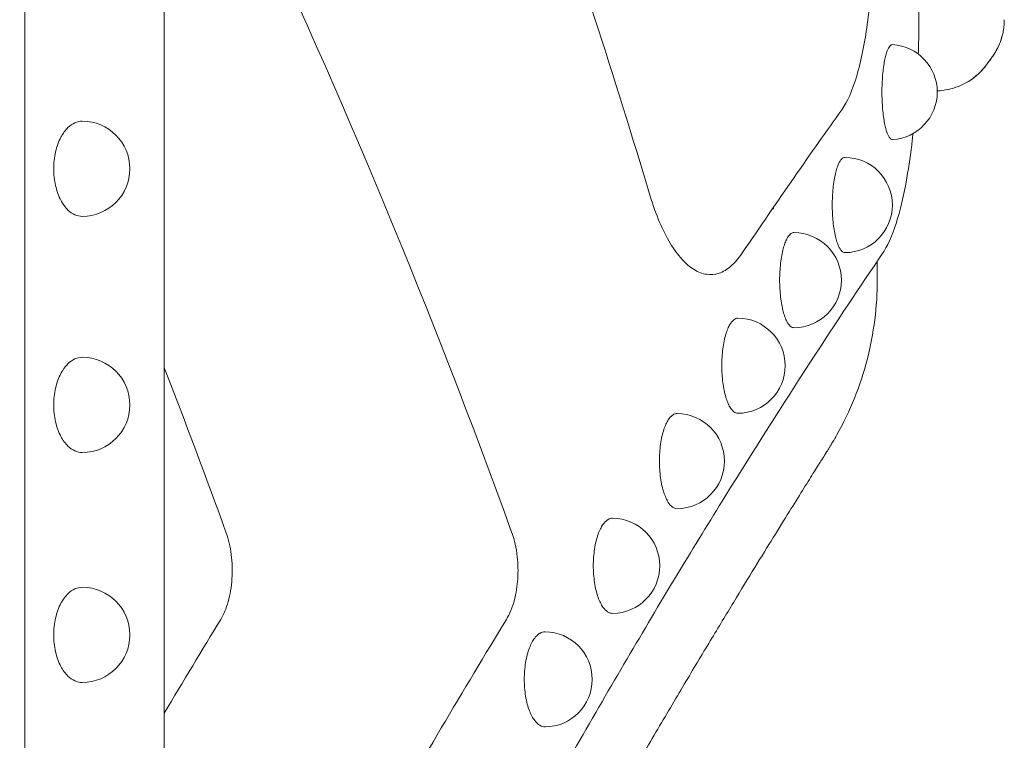
# Model space of a CAD drawing. Units: millimetres. Extents: x 0 to 39778, y 0 to 18486.
# Drawn here: x 31853 to 32008, y 16105 to 16219 of the extents above; entities that cross this region are included whole.
import ezdxf

# ---------------------------------------------------------------- set-up
doc = ezdxf.new("R2010")
doc.units = ezdxf.units.MM

msp = doc.modelspace()

# ---------------------------------------------------------------- linework, layer by layer
at = {"color": 0, "linetype": 'Continuous', "lineweight": 0, "extrusion": (0, 1, 0)}
for p, q in [((31853.5, 15953.55), (31853.5, 16237.37)), ((31875.47, 16232.74), (31875.47, 16056.16)), ((31987.76, 16177.53), (31987.76, 16180.46)), ((31987.76, 16177.53), (31987.76, 16180.46)), ((31885.71, 16127.53), (31885.71, 16127.53))]:
    msp.add_line(p, q, dxfattribs=at)
at = {"color": 0, "linetype": 'Continuous', "lineweight": 0, "extrusion": (0, 0, -1)}
for centre, start, end in [((-31989.7, 16207.12), 93.5833, 266.4167), ((-31862.54, 16195.03), 90, 270), ((-31982.63, 16189.32), 90.1348, 269.8652), ((-31974.61, 16177.48), 90.2258, 269.7742), ((-31965.75, 16164), 90.331, 269.669), ((-31862.54, 16157.82), 90, 270), ((-31956.18, 16148.97), 90.4407, 269.5593), ((-31946, 16132.47), 90.564, 269.436), ((-31862.54, 16121.59), 90, 270), ((-31935.35, 16114.58), 90.6938, 269.3062)]:
    msp.add_arc(centre, 7.5, start, end, dxfattribs=at)
at = {"color": 0, "linetype": 'Continuous', "lineweight": 0}
msp.add_ellipse((31267.28, 15683.61), major_axis=(0, 1019.18), ratio=0.726543, start_param=-1.109089, end_param=-0.994281, dxfattribs=at)
at = {"color": 0, "linetype": 'Continuous', "lineweight": 0, "extrusion": (0, 0, -1)}
msp.add_ellipse((31222.28, 15683.61), major_axis=(0, 1019.18), ratio=0.726543, start_param=1.080327, end_param=1.109089, dxfattribs=at)
at = {"color": 0, "linetype": 'Continuous', "lineweight": 0}
for points, knots in [([(31930.82, 16308.32), (31930.02, 16307.25), (31929.26, 16306.02), (31928.55, 16304.63), (31927.84, 16303.24), (31927.19, 16301.7), (31926.62, 16300.02), (31926.04, 16298.34), (31925.55, 16296.54), (31925.15, 16294.62), (31924.95, 16293.67), (31924.77, 16292.69), (31924.62, 16291.69), (31924.47, 16290.69), (31924.34, 16289.68), (31924.25, 16288.65), (31924.06, 16286.64), (31923.98, 16284.6), (31924, 16282.55), (31924.03, 16280.5), (31924.17, 16278.48), (31924.41, 16276.5), (31924.65, 16274.52), (31924.99, 16272.61), (31925.42, 16270.79), (31925.85, 16268.98), (31926.36, 16267.27), (31926.95, 16265.68), (31932.71, 16250.14), (31938.14, 16234.51), (31943.24, 16218.81), (31946.27, 16209.47), (31949.19, 16200.1), (31952, 16190.72), (31952.88, 16187.77), (31953.96, 16185.26), (31955.14, 16183.3), (31955.74, 16182.33), (31956.35, 16181.49), (31956.99, 16180.79), (31957.62, 16180.09), (31958.27, 16179.54), (31958.92, 16179.14), (31959.57, 16178.74), (31960.23, 16178.49), (31960.89, 16178.4), (31961.54, 16178.3), (31962.19, 16178.36), (31962.83, 16178.57), (31963.47, 16178.78), (31964.09, 16179.15), (31964.7, 16179.67), (31965.3, 16180.19), (31965.88, 16180.86), (31966.44, 16181.68), (31969.3, 16185.9), (31972.05, 16189.9), (31974.67, 16193.68), (31977.3, 16197.46), (31979.8, 16201.01), (31982.16, 16204.33), (31983.04, 16205.56), (31983.83, 16207.36), (31984.52, 16209.66), (31984.86, 16210.81), (31985.17, 16212.07), (31985.45, 16213.44), (31985.73, 16214.81), (31985.98, 16216.28), (31986.19, 16217.84), (31986.4, 16219.4), (31986.58, 16221.03), (31986.72, 16222.72), (31986.86, 16224.42), (31986.96, 16226.16), (31987.03, 16227.93)], [-561.890163, -561.890163, -561.890163, -561.890163, -555.592589, -555.592589, -555.592589, -549.293169, -549.293169, -549.293169, -542.981586, -542.981586, -542.981586, -539.827843, -539.827843, -539.827843, -536.673946, -536.673946, -536.673946, -530.527971, -530.527971, -530.527971, -524.382325, -524.382325, -524.382325, -518.244513, -518.244513, -518.244513, -512.110537, -512.110537, -512.110537, -451.921484, -451.921484, -451.921484, -416.098609, -416.098609, -416.098609, -404.82029, -404.82029, -404.82029, -399.191073, -399.191073, -399.191073, -393.562052, -393.562052, -393.562052, -387.938735, -387.938735, -387.938735, -382.315197, -382.315197, -382.315197, -376.69013, -376.69013, -376.69013, -371.066715, -371.066715, -371.066715, -342.106508, -342.106508, -342.106508, -313.143996, -313.143996, -313.143996, -302.378709, -302.378709, -302.378709, -297.002819, -297.002819, -297.002819, -291.62668, -291.62668, -291.62668, -286.240953, -286.240953, -286.240953, -280.855103, -280.855103, -280.855103, -280.855103]), ([(31994.22, 16213.11), (31994.26, 16214.36), (31994.28, 16215.62), (31994.32, 16218.71), (31994.32, 16220.54), (31994.27, 16224.19), (31994.22, 16226.01), (31994.15, 16227.79)], [-1.478896, -1.478896, -1.478896, -1.478896, -1.097958, -1.097958, -0.548911, -0.548911, 0, 0, 0, 0]), ([(32007.76, 16218.52), (32007.76, 16218.25), (32007.75, 16218.01), (32007.72, 16217.57), (32007.7, 16217.38), (32007.65, 16217.03), (32007.63, 16216.87), (32007.57, 16216.58), (32007.55, 16216.45), (32007.49, 16216.21), (32007.47, 16216.1), (32007.44, 16216)], [0.00281607, 0.00281607, 0.00281607, 0.00281607, 0.003420718, 0.003420718, 0.004025367, 0.004025367, 0.004630015, 0.004630015, 0.005234664, 0.005234664, 0.005839312, 0.005839312, 0.005839312, 0.005839312]), ([(32007.45, 16216.03), (32007.18, 16215), (32007.13, 16215.01), (32006.64, 16213.81), (32006.53, 16213.71), (32006.31, 16213.32), (32006.25, 16213.23), (32006.16, 16213.1), (32006.14, 16213.06), (32006.09, 16212.98), (32006.07, 16212.96), (32006.03, 16212.89), (32006.01, 16212.87), (32005.96, 16212.8), (32005.95, 16212.78), (32005.87, 16212.67), (32005.88, 16212.68), (32005.83, 16212.61), (32005.8, 16212.56), (32005.7, 16212.44), (32005.64, 16212.36), (32005.5, 16212.16), (32005.42, 16212.05), (32005.24, 16211.79), (32005.13, 16211.65), (32005.01, 16211.49), (32005.01, 16211.48), (32005.01, 16211.48), (32005.01, 16211.48), (32005.01, 16211.48), (32005.01, 16211.48), (32005.01, 16211.48), (32005.01, 16211.48), (32004.73, 16211.1), (32004.39, 16210.67), (32003.18, 16209.48), (32002.1, 16208.62), (31999.55, 16207.62), (31998.38, 16207.35), (31997.2, 16207.31)], [-6.809916, -6.809916, -6.809916, -6.809916, -6.805962, -6.805962, -6.792345, -6.792345, -6.774923, -6.774923, -6.760555, -6.760555, -6.742248, -6.742248, -6.711065, -6.711065, -6.633504, -6.633504, -6.237234, -6.237234, -5.503924, -5.503924, -4.770615, -4.770615, -4.037305, -4.037305, -3.303996, -3.303996, -3.298976, -3.298976, -3.297761, -3.297761, -3.297157, -3.297157, -3.296857, -3.296857, -3.254824, -3.254824, -3.188729, -3.188729, -3.147535, -3.147535, -3.147535, -3.147535]), ([(32007.44, 16216), (32007.17, 16214.97), (32006.99, 16214.65), (32006.67, 16213.96), (32006.57, 16213.79), (32006.33, 16213.35), (32006.27, 16213.26), (32006.17, 16213.11), (32006.15, 16213.07), (32006.1, 16212.99), (32006.08, 16212.96), (32006.03, 16212.9), (32006.02, 16212.87), (32005.97, 16212.81), (32005.95, 16212.79), (32005.88, 16212.69), (32005.88, 16212.69), (32005.84, 16212.62), (32005.81, 16212.58), (32005.72, 16212.46), (32005.67, 16212.39), (32005.53, 16212.2), (32005.45, 16212.09), (32005.27, 16211.84), (32005.17, 16211.7), (32005.04, 16211.53), (32005.03, 16211.51), (32005.02, 16211.5), (32005.02, 16211.49), (32005.01, 16211.48), (32005.01, 16211.48), (32005.01, 16211.48), (32005.01, 16211.48), (32005.01, 16211.48), (32005.01, 16211.48), (32005.01, 16211.48), (32005.01, 16211.48), (32004.74, 16211.1), (32004.39, 16210.68), (32003.19, 16209.49), (32002.1, 16208.62), (31999.55, 16207.62), (31998.39, 16207.35), (31997.2, 16207.31)], [0, 0, 0, 0, 0.006155, 0.006155, 0.014978, 0.014978, 0.033665, 0.033665, 0.047941, 0.047941, 0.065644, 0.065644, 0.094977, 0.094977, 0.164902, 0.164902, 0.490087, 0.490087, 1.223787, 1.223787, 1.957486, 1.957486, 2.691186, 2.691186, 3.424885, 3.424885, 3.485788, 3.485788, 3.508627, 3.508627, 3.513623, 3.513623, 3.514228, 3.514228, 3.514529, 3.514529, 3.51483, 3.51483, 3.556946, 3.556946, 3.623135, 3.623135, 3.664334, 3.664334, 3.664334, 3.664334]), ([(31990.17, 16214.6), (31990.16, 16214.6), (31990.16, 16214.6), (31990.02, 16214.6), (31989.87, 16214.52), (31989.59, 16214.17), (31989.45, 16213.91), (31989.26, 16213.41), (31989.18, 16213.17), (31989.04, 16212.65), (31988.97, 16212.35), (31988.78, 16211.42), (31988.67, 16210.62), (31988.53, 16208.9), (31988.49, 16207.98), (31988.49, 16207.12), (31988.49, 16206.25), (31988.53, 16205.33), (31988.67, 16203.61), (31988.78, 16202.81), (31988.97, 16201.88), (31989.04, 16201.59), (31989.18, 16201.06), (31989.26, 16200.82), (31989.45, 16200.32), (31989.59, 16200.06), (31989.87, 16199.71), (31990.02, 16199.63), (31990.16, 16199.63), (31990.16, 16199.63), (31990.17, 16199.63)], [3.341156, 3.341156, 3.341156, 3.341156, 3.351273, 3.351273, 3.536936, 3.536936, 3.7226, 3.7226, 3.83692, 3.83692, 3.95124, 3.95124, 4.209802, 4.209802, 4.468363, 4.468363, 4.468363, 4.726925, 4.726925, 4.985487, 4.985487, 5.099807, 5.099807, 5.214127, 5.214127, 5.399791, 5.399791, 5.585454, 5.585454, 5.595571, 5.595571, 5.595571, 5.595571]), ([(31862.54, 16202.53), (31862.17, 16202.53), (31861.77, 16202.44), (31861, 16202.1), (31860.62, 16201.83), (31860.1, 16201.33), (31859.9, 16201.09), (31859.62, 16200.72), (31859.54, 16200.6), (31859.47, 16200.48)], [3.3570079, 3.3570079, 3.3570079, 3.3570079, 3.5429503, 3.5429503, 3.7288926, 3.7288926, 3.8434025, 3.8434025, 3.8917694, 3.8917694, 3.8917694, 3.8917694]), ([(31859.47, 16200.48), (31859.36, 16200.32), (31859.26, 16200.15), (31858.83, 16199.34), (31858.54, 16198.54), (31858.14, 16196.82), (31858.05, 16195.89), (31858.05, 16195.03), (31858.05, 16194.16), (31858.14, 16193.24), (31858.54, 16191.51), (31858.83, 16190.71), (31859.33, 16189.78), (31859.51, 16189.49), (31859.9, 16188.96), (31860.1, 16188.72), (31860.62, 16188.22), (31861, 16187.96), (31861.77, 16187.61), (31862.17, 16187.53), (31862.54, 16187.53)], [3.891769, 3.891769, 3.891769, 3.891769, 3.957912, 3.957912, 4.216962, 4.216962, 4.476011, 4.476011, 4.476011, 4.73506, 4.73506, 4.994109, 4.994109, 5.108619, 5.108619, 5.223128, 5.223128, 5.409071, 5.409071, 5.595013, 5.595013, 5.595013, 5.595013]), ([(31988.55, 16181.62), (31989.34, 16182.77), (31990.06, 16184.37), (31991.36, 16188.42), (31991.93, 16190.85), (31992.74, 16195.46), (31993.03, 16197.45), (31993.31, 16199.9), (31993.34, 16200.24), (31993.38, 16200.58)], [-5.85691, -5.85691, -5.85691, -5.85691, -4.760621, -4.760621, -3.661838, -3.661838, -2.929612, -2.929612, -2.812096, -2.812096, -2.812096, -2.812096]), ([(31982.64, 16196.82), (31982.48, 16196.82), (31982.31, 16196.74), (31981.97, 16196.39), (31981.81, 16196.13), (31981.58, 16195.63), (31981.49, 16195.39), (31981.32, 16194.86), (31981.24, 16194.57), (31981.02, 16193.64), (31980.89, 16192.84), (31980.71, 16191.11), (31980.67, 16190.19), (31980.67, 16189.32), (31980.67, 16188.46), (31980.71, 16187.53), (31980.89, 16185.81), (31981.02, 16185.01), (31981.24, 16184.08), (31981.32, 16183.78), (31981.49, 16183.25), (31981.58, 16183.02), (31981.81, 16182.52), (31981.97, 16182.25), (31982.31, 16181.9), (31982.48, 16181.82), (31982.64, 16181.82), (31982.64, 16181.82), (31982.64, 16181.82)], [3.358607, 3.358607, 3.358607, 3.358607, 3.542963, 3.542963, 3.728907, 3.728907, 3.843418, 3.843418, 3.957928, 3.957928, 4.216977, 4.216977, 4.476025, 4.476025, 4.476025, 4.735073, 4.735073, 4.994121, 4.994121, 5.108632, 5.108632, 5.223142, 5.223142, 5.409087, 5.409087, 5.595031, 5.595031, 5.595487, 5.595487, 5.595487, 5.595487]), ([(31982.64, 16196.82), (31982.64, 16196.82), (31982.64, 16196.82), (31982.64, 16196.82), (31982.64, 16196.82), (31982.64, 16196.82)], [3.356562888, 3.356562888, 3.356562888, 3.356562888, 3.357018604, 3.357018604, 3.358606532, 3.358606532, 3.358606532, 3.358606532]), ([(31974.49, 16184.97), (31974.35, 16184.93), (31974.2, 16184.86), (31973.86, 16184.55), (31973.68, 16184.29), (31973.42, 16183.79), (31973.31, 16183.55), (31973.12, 16183.02), (31973.03, 16182.73), (31972.78, 16181.79), (31972.63, 16181), (31972.43, 16179.27), (31972.38, 16178.34), (31972.38, 16177.48), (31972.38, 16176.62), (31972.43, 16175.69), (31972.63, 16173.97), (31972.78, 16173.17), (31973.03, 16172.23), (31973.12, 16171.94), (31973.31, 16171.41), (31973.42, 16171.18), (31973.68, 16170.68), (31973.86, 16170.41), (31974.25, 16170.06), (31974.45, 16169.98), (31974.64, 16169.98), (31974.64, 16169.98), (31974.64, 16169.98)], [3.40335, 3.40335, 3.40335, 3.40335, 3.542961, 3.542961, 3.728907, 3.728907, 3.843417, 3.843417, 3.957928, 3.957928, 4.216975, 4.216975, 4.476022, 4.476022, 4.476022, 4.735069, 4.735069, 4.994115, 4.994115, 5.108626, 5.108626, 5.223137, 5.223137, 5.409082, 5.409082, 5.595027, 5.595027, 5.595901, 5.595901, 5.595901, 5.595901]), ([(31974.64, 16184.98), (31974.64, 16184.98), (31974.64, 16184.98), (31974.59, 16184.98), (31974.54, 16184.98), (31974.49, 16184.97)], [3.35614217, 3.35614217, 3.35614217, 3.35614217, 3.35701619, 3.35701619, 3.40335008, 3.40335008, 3.40335008, 3.40335008]), ([(31988.55, 16181.62), (31985.13, 16176.59), (31981.31, 16170.86), (31977.15, 16164.46), (31973, 16158.06), (31968.51, 16151.01), (31963.77, 16143.36), (31959.02, 16135.7), (31954.02, 16127.44), (31948.83, 16118.63), (31943.64, 16109.81), (31938.26, 16100.44), (31932.79, 16090.55), (31927.31, 16080.67), (31921.74, 16070.27), (31916.14, 16059.4), (31910.54, 16048.52), (31904.92, 16037.15), (31899.36, 16025.34), (31893.81, 16013.52), (31888.32, 16001.23), (31883, 15988.52), (31877.68, 15975.81), (31872.52, 15962.65), (31867.64, 15949.09)], [-382.410588, -382.410588, -382.410588, -382.410588, -334.562779, -334.562779, -334.562779, -286.721346, -286.721346, -286.721346, -238.897442, -238.897442, -238.897442, -191.078225, -191.078225, -191.078225, -143.308164, -143.308164, -143.308164, -95.541155, -95.541155, -95.541155, -47.771386, -47.771386, -47.771386, 0, 0, 0, 0]), ([(31987.76, 16177.53), (31987.76, 16175.42), (31987.63, 16173.31), (31987.09, 16169.11), (31986.69, 16167.01), (31985.62, 16162.88), (31984.95, 16160.85), (31983.36, 16156.9), (31982.43, 16154.97), (31981.18, 16152.72), (31980.95, 16152.32), (31980.66, 16151.84), (31980.59, 16151.72), (31980.49, 16151.56), (31980.46, 16151.51), (31980.39, 16151.4), (31980.36, 16151.35), (31980.31, 16151.26), (31980.29, 16151.22), (31980.24, 16151.15), (31980.22, 16151.12), (31980.17, 16151.03), (31980.15, 16151.01), (31980.1, 16150.93), (31980.09, 16150.9), (31980, 16150.77), (31979.93, 16150.66), (31979.64, 16150.19), (31979.37, 16149.76), (31978.68, 16148.67), (31978.28, 16148.03), (31977.34, 16146.53), (31976.81, 16145.67), (31975.59, 16143.72), (31974.91, 16142.63), (31973.41, 16140.22), (31972.59, 16138.9), (31970.83, 16136.04), (31969.87, 16134.49), (31967.83, 16131.16), (31966.74, 16129.37), (31964.43, 16125.57), (31963.21, 16123.57), (31960.65, 16119.31), (31959.3, 16117.06), (31956.48, 16112.32), (31955, 16109.83), (31951.95, 16104.64), (31950.36, 16101.93), (31947.08, 16096.27), (31945.38, 16093.31), (31941.87, 16087.16), (31940.06, 16083.96), (31936.36, 16077.34), (31934.46, 16073.92), (31930.58, 16066.84), (31928.59, 16063.19), (31924.56, 16055.66), (31922.5, 16051.78), (31918.33, 16043.79), (31916.21, 16039.68), (31911.94, 16031.26), (31909.79, 16026.95), (31905.46, 16018.12), (31903.27, 16013.59), (31898.91, 16004.36), (31896.72, 15999.65), (31892.38, 15990.08), (31890.22, 15985.21), (31885.95, 15975.34), (31883.83, 15970.33), (31879.66, 15960.17), (31877.6, 15955.02), (31873.57, 15944.62), (31871.6, 15939.37), (31867.77, 15928.8), (31865.91, 15923.49), (31862.32, 15912.83), (31860.6, 15907.49), (31857.28, 15896.76), (31855.69, 15891.37), (31852.66, 15880.59), (31851.22, 15875.18), (31848.5, 15864.4), (31847.23, 15859.02), (31844.85, 15848.3), (31843.75, 15842.96), (31841.71, 15832.3), (31840.78, 15826.99), (31839.08, 15816.39), (31838.31, 15811.1), (31836.96, 15800.57), (31836.36, 15795.33), (31835.64, 15787.9), (31835.45, 15785.73), (31835.26, 15783.55)], [0, 0, 0, 0, 6.319794, 6.319794, 12.710385, 12.710385, 19.097886, 19.097886, 25.489683, 25.489683, 26.844427, 26.844427, 27.283473, 27.283473, 27.524825, 27.524825, 27.871051, 27.871051, 28.267565, 28.267565, 28.972141, 28.972141, 30.721734, 30.721734, 35.070456, 35.070456, 46.328268, 46.328268, 65.856928, 65.856928, 83.660035, 83.660035, 101.374659, 101.374659, 119.195778, 119.195778, 136.948915, 136.948915, 154.891798, 154.891798, 173.031152, 173.031152, 191.178585, 191.178585, 209.609202, 209.609202, 228.200486, 228.200486, 246.879808, 246.879808, 265.845178, 265.845178, 285.015831, 285.015831, 304.34263, 304.34263, 323.807949, 323.807949, 343.467868, 343.467868, 363.282104, 363.282104, 383.139408, 383.139408, 403.123228, 403.123228, 423.098352, 423.098352, 442.980657, 442.980657, 462.730743, 462.730743, 482.351233, 482.351233, 501.761416, 501.761416, 520.80281, 520.80281, 539.43905, 539.43905, 557.731168, 557.731168, 575.668767, 575.668767, 593.140612, 593.140612, 610.151627, 610.151627, 626.801328, 626.801328, 643.134754, 643.134754, 659.144105, 659.144105, 665.72863, 665.72863, 665.72863, 665.72863]), ([(31965.48, 16171.44), (31965.37, 16171.4), (31965.26, 16171.33), (31964.93, 16171.07), (31964.72, 16170.8), (31964.43, 16170.3), (31964.31, 16170.07), (31964.09, 16169.54), (31963.99, 16169.24), (31963.71, 16168.31), (31963.54, 16167.51), (31963.32, 16165.79), (31963.27, 16164.86), (31963.27, 16164), (31963.27, 16163.13), (31963.32, 16162.21), (31963.54, 16160.48), (31963.71, 16159.68), (31963.99, 16158.75), (31964.09, 16158.46), (31964.31, 16157.93), (31964.43, 16157.69), (31964.72, 16157.19), (31964.93, 16156.93), (31965.36, 16156.58), (31965.58, 16156.5), (31965.79, 16156.5), (31965.79, 16156.5), (31965.8, 16156.5)], [3.446443, 3.446443, 3.446443, 3.446443, 3.54295, 3.54295, 3.728896, 3.728896, 3.843406, 3.843406, 3.957916, 3.957916, 4.216961, 4.216961, 4.476006, 4.476006, 4.476006, 4.735051, 4.735051, 4.994096, 4.994096, 5.108606, 5.108606, 5.223116, 5.223116, 5.409062, 5.409062, 5.595007, 5.595007, 5.596445, 5.596445, 5.596445, 5.596445]), ([(31965.8, 16171.5), (31965.79, 16171.5), (31965.79, 16171.5), (31965.69, 16171.5), (31965.59, 16171.48), (31965.48, 16171.44)], [3.35556734, 3.35556734, 3.35556734, 3.35556734, 3.35700449, 3.35700449, 3.44644293, 3.44644293, 3.44644293, 3.44644293]), ([(31862.54, 16165.32), (31862.17, 16165.32), (31861.77, 16165.24), (31861, 16164.89), (31860.62, 16164.62), (31860.1, 16164.12), (31859.9, 16163.89), (31859.62, 16163.51), (31859.54, 16163.39), (31859.47, 16163.27)], [3.3570079, 3.3570079, 3.3570079, 3.3570079, 3.5429503, 3.5429503, 3.7288926, 3.7288926, 3.8434025, 3.8434025, 3.8917694, 3.8917694, 3.8917694, 3.8917694]), ([(31859.47, 16163.27), (31859.36, 16163.11), (31859.26, 16162.94), (31858.83, 16162.13), (31858.54, 16161.33), (31858.14, 16159.61), (31858.05, 16158.68), (31858.05, 16157.82), (31858.05, 16156.95), (31858.14, 16156.03), (31858.54, 16154.3), (31858.83, 16153.5), (31859.33, 16152.57), (31859.51, 16152.28), (31859.9, 16151.75), (31860.1, 16151.51), (31860.62, 16151.01), (31861, 16150.75), (31861.77, 16150.4), (31862.17, 16150.32), (31862.54, 16150.32)], [3.891769, 3.891769, 3.891769, 3.891769, 3.957912, 3.957912, 4.216962, 4.216962, 4.476011, 4.476011, 4.476011, 4.73506, 4.73506, 4.994109, 4.994109, 5.108619, 5.108619, 5.223128, 5.223128, 5.409071, 5.409071, 5.595013, 5.595013, 5.595013, 5.595013]), ([(31956.23, 16156.47), (31956.23, 16156.47), (31956.23, 16156.47), (31956.07, 16156.47), (31955.9, 16156.43), (31955.73, 16156.34)], [3.3548706, 3.3548706, 3.3548706, 3.3548706, 3.3569829, 3.3569829, 3.4879616, 3.4879616, 3.4879616, 3.4879616]), ([(31955.73, 16156.34), (31955.65, 16156.31), (31955.58, 16156.26), (31955.27, 16156.04), (31955.04, 16155.77), (31954.72, 16155.27), (31954.59, 16155.03), (31954.35, 16154.51), (31954.24, 16154.21), (31953.93, 16153.28), (31953.75, 16152.48), (31953.5, 16150.76), (31953.44, 16149.83), (31953.44, 16148.97), (31953.44, 16148.1), (31953.5, 16147.18), (31953.75, 16145.45), (31953.93, 16144.65), (31954.24, 16143.72), (31954.35, 16143.43), (31954.59, 16142.9), (31954.72, 16142.66), (31955.04, 16142.16), (31955.27, 16141.9), (31955.75, 16141.55), (31956, 16141.47), (31956.23, 16141.47), (31956.23, 16141.47), (31956.23, 16141.47)], [3.487962, 3.487962, 3.487962, 3.487962, 3.542928, 3.542928, 3.728874, 3.728874, 3.843384, 3.843384, 3.957893, 3.957893, 4.216935, 4.216935, 4.475977, 4.475977, 4.475977, 4.735019, 4.735019, 4.994061, 4.994061, 5.108571, 5.108571, 5.22308, 5.22308, 5.409026, 5.409026, 5.594972, 5.594972, 5.597084, 5.597084, 5.597084, 5.597084]), ([(31945.35, 16139.75), (31945.33, 16139.74), (31945.31, 16139.73), (31945.02, 16139.54), (31944.77, 16139.27), (31944.42, 16138.77), (31944.28, 16138.54), (31944.02, 16138.01), (31943.9, 16137.72), (31943.56, 16136.78), (31943.36, 16135.98), (31943.1, 16134.26), (31943.03, 16133.33), (31943.03, 16132.47), (31943.03, 16131.61), (31943.1, 16130.68), (31943.36, 16128.96), (31943.56, 16128.16), (31943.9, 16127.22), (31944.02, 16126.93), (31944.28, 16126.4), (31944.42, 16126.17), (31944.77, 16125.67), (31945.02, 16125.4), (31945.55, 16125.05), (31945.82, 16124.97), (31946.07, 16124.97), (31946.07, 16124.97), (31946.08, 16124.97)], [3.528389, 3.528389, 3.528389, 3.528389, 3.542893, 3.542893, 3.728838, 3.728838, 3.843346, 3.843346, 3.957855, 3.957855, 4.216893, 4.216893, 4.475931, 4.475931, 4.475931, 4.734969, 4.734969, 4.994007, 4.994007, 5.108515, 5.108515, 5.223024, 5.223024, 5.408969, 5.408969, 5.594914, 5.594914, 5.59786, 5.59786, 5.59786, 5.59786]), ([(31946.08, 16139.97), (31946.07, 16139.97), (31946.07, 16139.97), (31945.84, 16139.97), (31945.59, 16139.9), (31945.35, 16139.75)], [3.3540017, 3.3540017, 3.3540017, 3.3540017, 3.3569481, 3.3569481, 3.528389, 3.528389, 3.528389, 3.528389]), ([(31885.23, 16137.64), (31885.59, 16136.63), (31885.86, 16135.48), (31886.1, 16133.62), (31886.15, 16132.98), (31886.19, 16131.69), (31886.17, 16131.04), (31886.09, 16129.77), (31886.01, 16129.15), (31885.81, 16127.94), (31885.68, 16127.37), (31885.22, 16125.73), (31884.82, 16124.79), (31884.36, 16124.03)], [-15.506859, -15.506859, -15.506859, -15.506859, -11.616864, -11.616864, -9.677145, -9.677145, -7.737312, -7.737312, -5.803649, -5.803649, -3.870501, -3.870501, -0.000011, -0.000011, -0.000011, -0.000011]), ([(31929.36, 16124.03), (31929.61, 16124.45), (31929.85, 16124.92), (31930.27, 16125.96), (31930.46, 16126.53), (31930.88, 16128.15), (31931.05, 16129.26), (31931.21, 16131.58), (31931.19, 16132.76), (31930.99, 16134.59), (31930.88, 16135.25), (31930.6, 16136.5), (31930.43, 16137.09), (31930.23, 16137.64)], [0, 0, 0, 0, 0.210831, 0.210831, 0.422066, 0.422066, 0.774874, 0.774874, 1.127964, 1.127964, 1.339223, 1.339223, 1.550021, 1.550021, 1.550021, 1.550021]), ([(31862.54, 16129.09), (31862.17, 16129.09), (31861.77, 16129), (31861, 16128.66), (31860.62, 16128.39), (31860.1, 16127.89), (31859.9, 16127.65), (31859.62, 16127.28), (31859.54, 16127.16), (31859.47, 16127.04)], [3.3570079, 3.3570079, 3.3570079, 3.3570079, 3.5429503, 3.5429503, 3.7288926, 3.7288926, 3.8434025, 3.8434025, 3.8917694, 3.8917694, 3.8917694, 3.8917694]), ([(31859.47, 16127.04), (31859.36, 16126.88), (31859.26, 16126.71), (31858.83, 16125.9), (31858.54, 16125.1), (31858.14, 16123.38), (31858.05, 16122.45), (31858.05, 16121.59), (31858.05, 16120.72), (31858.14, 16119.8), (31858.54, 16118.07), (31858.83, 16117.27), (31859.33, 16116.34), (31859.51, 16116.05), (31859.9, 16115.52), (31860.1, 16115.28), (31860.62, 16114.78), (31861, 16114.52), (31861.77, 16114.17), (31862.17, 16114.09), (31862.54, 16114.09)], [3.891769, 3.891769, 3.891769, 3.891769, 3.957912, 3.957912, 4.216962, 4.216962, 4.476011, 4.476011, 4.476011, 4.73506, 4.73506, 4.994109, 4.994109, 5.108619, 5.108619, 5.223128, 5.223128, 5.409071, 5.409071, 5.595013, 5.595013, 5.595013, 5.595013]), ([(31887.47, 16049.93), (31894.51, 16063.49), (31901.61, 16076.48), (31912.15, 16095.02), (31915.64, 16101.05), (31922.56, 16112.78), (31925.98, 16118.49), (31929.36, 16124.03)], [0, 0, 0, 0, 56.156154, 56.156154, 84.240738, 84.240738, 112.325742, 112.325742, 112.325742, 112.325742]), ([(31934.47, 16121.75), (31934.23, 16121.58), (31934, 16121.34), (31933.66, 16120.89), (31933.51, 16120.65), (31933.22, 16120.12), (31933.09, 16119.83), (31932.73, 16118.89), (31932.52, 16118.1), (31932.23, 16116.37), (31932.16, 16115.44), (31932.16, 16114.58), (31932.16, 16113.72), (31932.23, 16112.79), (31932.52, 16111.07), (31932.73, 16110.27), (31933.09, 16109.33), (31933.22, 16109.04), (31933.51, 16108.51), (31933.66, 16108.28), (31934.04, 16107.78), (31934.31, 16107.51), (31934.87, 16107.16), (31935.16, 16107.08), (31935.43, 16107.08), (31935.44, 16107.08), (31935.44, 16107.08)], [3.568212, 3.568212, 3.568212, 3.568212, 3.728787, 3.728787, 3.843295, 3.843295, 3.957802, 3.957802, 4.216835, 4.216835, 4.475867, 4.475867, 4.475867, 4.7349, 4.7349, 4.993933, 4.993933, 5.10844, 5.10844, 5.222948, 5.222948, 5.408891, 5.408891, 5.594834, 5.594834, 5.598742, 5.598742, 5.598742, 5.598742]), ([(31935.44, 16122.08), (31935.44, 16122.08), (31935.43, 16122.08), (31935.16, 16122.08), (31934.87, 16122), (31934.55, 16121.8), (31934.51, 16121.78), (31934.47, 16121.75)], [3.3529925, 3.3529925, 3.3529925, 3.3529925, 3.3569006, 3.3569006, 3.542844, 3.542844, 3.5682117, 3.5682117, 3.5682117, 3.5682117])]:
    msp.add_open_spline(points, degree=3, knots=knots, dxfattribs=at)
for points in [[(31971.46, 16189.03), (31971.43, 16188.9), (31971.39, 16188.78), (31971.36, 16188.65)], [(31987.76, 16177.53), (31987.76, 16177.53), (31987.76, 16177.53), (31987.76, 16177.53)], [(31957.87, 16131.75), (31957.87, 16131.75), (31957.87, 16131.75), (31957.87, 16131.75)], [(31884.36, 16124.03), (31881.44, 16119.23), (31878.47, 16114.3), (31875.47, 16109.24)]]:
    msp.add_open_spline(points, degree=3, dxfattribs=at)

doc.saveas('drawing.dxf')
